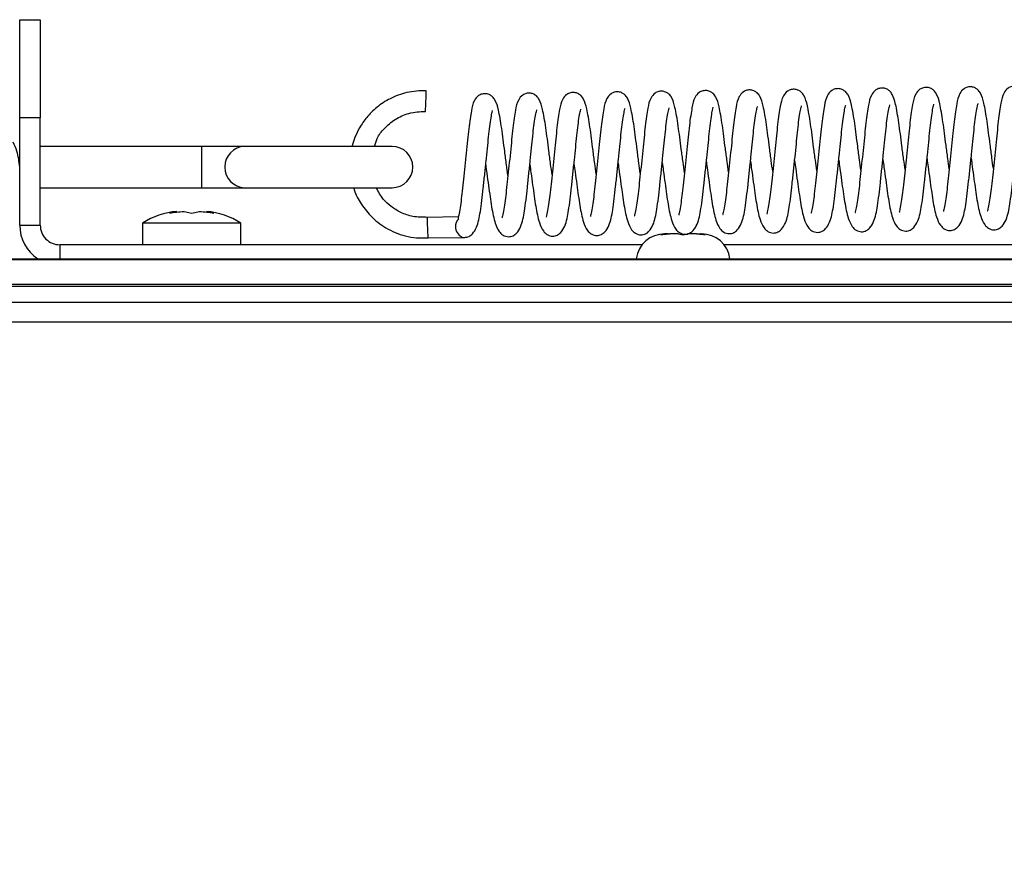
# Paper-space layout 'Top Level(2)' of a CAD drawing. Units: inches. Extents: x 0.1 to 10.8, y 0.2 to 8.4.
# Drawn here: x 2 to 2.2, y 4.9 to 5.1 of the extents above; entities that cross this region are included whole.
import ezdxf

# ---------------------------------------------------------------- set-up
doc = ezdxf.new("R2010")
doc.units = ezdxf.units.IN
doc.header["$MEASUREMENT"] = 0
doc.layers.add('FORMAT', color=7, linetype='Continuous')
doc.styles.add('SLDTEXTSTYLE0', font='TXT', dxfattribs={"width": 0.605})
doc.dimstyles.new('SLDDIMSTYLE2', dxfattribs={"dimtxt": 0.08089192708333333, "dimasz": 0.08089192708333333, "dimexe": 0, "dimexo": 0.0625, "dimgap": 0.02022298177083333, "dimtad": 0, "dimtih": 1, "dimtoh": 1, "dimdec": 0, "dimlfac": 21.12, "dimrnd": 1e-09, "dimzin": 4, "dimdsep": 46, "dimtxsty": 'SLDTEXTSTYLE0', "dimsah": 1, "dimcen": 0.09, "dimadec": 0, "dimazin": 1, "dimtfac": 1, "dimtdec": 0, "dimtofl": 0, "dimtmove": 0, "dimatfit": 3, "dimfxl": 0, "dimfrac": 2, "dimtolj": 1, "dimtzin": 12, "dimarcsym": 0})

# ---------------------------------------------------------------- blocks, each defined once
blk = doc.blocks.new('_D_1')
at = {"layer": 'FORMAT'}
for p, q in [((1.622324016595792, 4.967523601613921), (1.622324016595792, 4.227910497120282)), ((3.895051289323065, 4.967523601613921), (3.895051289323065, 4.227910497120282)), ((1.622324016595792, 4.327910497120282), (2.280292582753435, 4.327910497120282)), ((3.895051289323065, 4.327910497120282), (3.237082723165421, 4.327910497120282))]:
    blk.add_line(p, q, dxfattribs=at)
for points in [[(1.622324016595792, 4.327910497120282), (1.703215943679126, 4.315465585261308), (1.703215943679126, 4.340355408979256)], [(3.895051289323065, 4.327910497120282), (3.814159362239731, 4.340355408979256), (3.814159362239731, 4.315465585261308)]]:
    blk.add_solid(points, dxfattribs=at)
at = {"layer": 'FORMAT', "char_height": 0.08333333333333333, "attachment_point": 1, "style": 'SLDTEXTSTYLE0'}
for s, insert in [('"', (2.877823463359046, 4.497447008094415)), ('48.00', (2.600045688938267, 4.497447008094415)), ('ROUGH OPENING', (2.280292582753435, 4.373218614024758)), ('LENGTH', (2.533379015744031, 4.2489902199551))]:
    blk.add_mtext(s, dxfattribs=dict(at, insert=insert))

psp = doc.layouts.new('Top Level(2)')

# ---------------------------------------------------------------- linework, layer by layer
at = {"color": 7, "linetype": 'Continuous', "lineweight": 25}
for p, q in [((1.959681971141247, 5.126709207674527), (1.964634622656398, 5.126709207674527)), ((1.959681971141247, 5.103034965250284), (1.959681971141247, 5.126709207674527)), ((1.964634622656398, 5.126709207674527), (1.964634622656398, 5.103034965250284)), ((1.959681971141247, 5.077163753129073), (1.959681971141247, 5.103034965250284)), ((1.964634622656398, 5.103034965250284), (1.959681971141247, 5.103034965250284)), ((1.964634622656398, 5.077163753129073), (1.964634622656398, 5.103034965250284)), ((2.003540089474722, 5.096169434947254), (1.964634622656398, 5.096169434947254)), ((2.013874221268479, 5.096169434947254), (2.003540089474722, 5.096169434947254)), ((2.049407349929125, 5.096169434947254), (2.013874221268479, 5.096169434947254)), ((1.964634622656398, 5.086226253129072), (2.003540089474722, 5.086226253129072)), ((2.003540089474722, 5.086226253129072), (2.013874221268479, 5.086226253129072)), ((2.013874221268479, 5.086226253129072), (2.049407349929125, 5.086226253129072)), ((1.997560759020034, 5.080484723196522), (1.995785190838217, 5.080104328110964)), ((1.999336327201853, 5.080484723196522), (2.001111895383672, 5.080104328110962)), ((2.001111895383672, 5.080104328110962), (2.002887463565492, 5.080484723196523)), ((2.006438599929125, 5.080104328110964), (2.004663031747308, 5.080484723196523)), ((2.065337169117909, 5.079185433403008), (2.057861912258506, 5.079078350849972)), ((1.959681971141247, 5.077163753129073), (1.964634622656398, 5.077163753129073)), ((1.98927477417155, 5.077684586462408), (1.98927477417155, 5.072476253129072)), ((2.001111895383671, 5.077684586462408), (1.98927477417155, 5.077684586462408)), ((2.012949016595792, 5.077684586462408), (2.001111895383671, 5.077684586462408)), ((2.012949016595793, 5.072476253129072), (2.012949016595793, 5.077684586462408)), ((2.058062248654709, 5.074109119678051), (2.066868912940787, 5.074235274553157)), ((2.115219279701499, 5.075099359189678), (2.114156402959429, 5.074884437226757)), ((2.115219279701499, 5.075099359189678), (2.115044187050338, 5.075099359189678)), ((2.115931971141248, 5.075099359189678), (2.115219279701499, 5.075099359189678)), ((2.118420230762813, 5.075099359189678), (2.116282156443569, 5.07509935918968)), ((2.118420230762813, 5.075099359189678), (2.119483107504883, 5.074884437226756)), ((2.119483107504883, 5.074884437226756), (2.120545984246954, 5.07509935918968)), ((2.122684058566198, 5.075099359189678), (2.120545984246954, 5.07509935918968)), ((2.12303424386852, 5.075099359189678), (2.123746935308267, 5.075099359189678)), ((2.124809812050338, 5.074884437226757), (2.123746935308267, 5.075099359189678)), ((2.123922027959428, 5.075099359189678), (2.123746935308267, 5.075099359189678)), ((2.10961760035767, 5.072476253129072), (1.969322122656398, 5.072476253129072)), ((2.48051530447458, 5.072476253129072), (2.129348614652096, 5.072476253129072)), ((1.690718902959426, 5.069102454765106), (2.68008916811094, 5.069102454765106)), ((3.643330086324998, 5.058554484919823), (1.420753886371024, 5.058554484919822)), ((3.641448741099728, 5.053800087746633), (1.420753886371025, 5.053800087746631))]:
    psp.add_line(p, q, dxfattribs=at)
at = {"color": 8, "linetype": 'Continuous', "lineweight": 25}
for p, q in [((2.003540089474722, 5.086226253129072), (2.003540089474722, 5.096169434947254)), ((1.969322122656398, 5.072476253129072), (1.969322122656398, 5.069102454765106)), ((2.68008916811094, 5.068825093762443), (1.690718902959426, 5.068825093762443)), ((1.690718902959426, 5.062992717877496), (2.68008916811094, 5.062992717877496)), ((2.68008916811094, 5.062420936336677), (1.690718902959426, 5.062420936336677))]:
    psp.add_line(p, q, dxfattribs=at)
at = {"color": 7, "linetype": 'Continuous', "lineweight": 25, "flags": 128}
psp.add_lwpolyline([(2.065491890876793, 5.078716975374267), (2.065144955276854, 5.078428814675104), (2.064802237847339, 5.077847885067881), (2.064648747156249, 5.077243651857729), (2.064647447967423, 5.076581985566831), (2.064780876369352, 5.07597894164646), (2.065037317469899, 5.075407881027949), (2.065543863589088, 5.074773251812937), (2.06629309625142, 5.074324907742711), (2.066864750040995, 5.0742352199711), (2.066874126043718, 5.074235357152404), (2.066874126043718, 5.074235357152404)], dxfattribs=at)
at = {"color": 7, "linetype": 'Continuous', "lineweight": 25}
for centre, radius, start, end in [((1.956730147187719, 5.110883008072585), 0.1008978919850134, 356.4327119736431, 359.2561555011279), ((2.014036868788061, 5.091197844038163), 0.004974250735837567, 91.87378527726848, 268.1262147227324), ((2.049407349929125, 5.091197844038163), 0.004971590909090828, 270.0000000000008, 90), ((1.998744471141246, 5.063322212725033), 0.01720328282828283, 93.92227242857356, 123.3984884679821), ((2.003479319626095, 5.063322212725033), 0.01720328282828296, 56.60151153201727, 86.07846172775044), ((1.969322122656398, 5.077163753129073), 0.009640151515152127, 180, 236.7432051970247), ((1.969322122656398, 5.077163753129073), 0.004687500000000178, 179.9999999999866, 270.0000000000008), ((2.115044187050337, 5.068174643280587), 0.006924715909090828, 89.99999999998899, 172.3000399538478), ((2.123922027959428, 5.068174643280587), 0.006924715909090989, 7.699960046151709, 89.99999999999265)]:
    psp.add_arc(centre, radius, start, end, dxfattribs=at)
psp.add_ellipse((2.057962080456607, 5.076593735264012), major_axis=(-0.0001001743347717188, 0.002484615418339332), ratio=0.009748124317584062, start_param=3.138814921529772, end_param=6.281579912283941, dxfattribs=at)
for points, knots in [([(2.057619497210345, 5.109573140674954), (2.056831684246901, 5.109567723844286), (2.055253761877704, 5.109556874393112), (2.052288230500484, 5.10908221981173), (2.048983058492722, 5.107857888358907), (2.045732336701137, 5.105756764890994), (2.04329388640394, 5.103320406161814), (2.041569776792748, 5.100847333931594), (2.040466646037722, 5.098519575837416), (2.03990734936633, 5.096979623278614), (2.039755639466134, 5.096223875296984), (2.039744711034666, 5.096169434947254)], [0, 0, 0, 0, 0.09781597389804904, 0.1959170773274499, 0.3718184341629586, 0.5315748598599946, 0.6733625256164797, 0.7976390085914039, 0.9042028317590616, 0.9930992454244257, 1, 1, 1, 1]), ([(2.087927407111679, 5.089345361080495), (2.0878120492889, 5.090195788943431), (2.087554503454411, 5.09209443914639), (2.087022300646628, 5.096041987659824), (2.086430863124492, 5.100951106111163), (2.085677335133548, 5.105125000435921), (2.085163068747033, 5.107009244015198), (2.084376013065005, 5.108188788368628), (2.083587453318038, 5.108774038896516), (2.082689237348229, 5.10906843542625), (2.081678412158543, 5.108998065506772), (2.080545949647049, 5.108447959881788), (2.0794745748681, 5.106889471657999), (2.079126080263525, 5.105029037347536), (2.078548479879481, 5.101499744451799), (2.078201614670898, 5.097830999610672), (2.07788256134141, 5.094746080755032), (2.077548969138758, 5.091542121648798), (2.077215733235024, 5.088419039308434), (2.076904287772779, 5.085560819538188), (2.076626570309464, 5.083056226865731), (2.076307427195768, 5.080943731119567), (2.076024539998671, 5.079545795267049), (2.075872244453651, 5.079008647929236), (2.075934549384359, 5.078992890932039), (2.075958546510029, 5.078986822028059)], [0, 0, 0, 0, 0.03653305271946936, 0.08156304724201328, 0.1670564586087728, 0.2569280351220312, 0.3297595020278201, 0.3561219362256072, 0.3700047813165899, 0.3854001251776421, 0.4021281914996846, 0.4196853232570157, 0.4541611338082181, 0.5282002003054482, 0.6150266475837696, 0.6596602853618946, 0.7049545139275688, 0.7503836909884631, 0.794875968721521, 0.8374601319448902, 0.8781317536971069, 0.919272542231666, 0.9615038164286215, 0.985172959113775, 1, 1, 1, 1]), ([(2.098557690862672, 5.0894976391821), (2.098442333039893, 5.090348067045036), (2.098184787205404, 5.092246717247993), (2.097652584397621, 5.096194265761429), (2.097061146875486, 5.101103384212768), (2.09630761888454, 5.105277278537525), (2.095793352498026, 5.107161522116803), (2.095006296815999, 5.108341066470233), (2.094217737069031, 5.108926316998119), (2.093319521099222, 5.109220713527855), (2.092308695909536, 5.109150343608376), (2.091176233398043, 5.108600237983393), (2.090104858619093, 5.107041749759603), (2.089756364014518, 5.105181315449141), (2.089178763630474, 5.101652022553403), (2.088831898421891, 5.097983277712276), (2.088512845092403, 5.094898358856637), (2.088179252889751, 5.091694399750403), (2.087846016986018, 5.088571317410039), (2.087534571523772, 5.085713097639792), (2.087256854060458, 5.083208504967335), (2.086937710946761, 5.081096009221172), (2.086654823749664, 5.079698073368654), (2.086502528204645, 5.07916092603084), (2.086564833135352, 5.079145169033644), (2.086588830261022, 5.079139100129664)], [0, 0, 0, 0, 0.03653305271947507, 0.08156304724201856, 0.1670564586087768, 0.2569280351220343, 0.3297595020278228, 0.3561219362256097, 0.3700047813165915, 0.3854001251776432, 0.4021281914996856, 0.4196853232570166, 0.4541611338082186, 0.5282002003054482, 0.6150266475837697, 0.6596602853618941, 0.7049545139275655, 0.7503836909884621, 0.7948759687215194, 0.8374601319448882, 0.8781317536971047, 0.9192725422316637, 0.9615038164286187, 0.9851729591137715, 1, 1, 1, 1]), ([(2.109187974613665, 5.089649917283705), (2.109072616790886, 5.09050034514664), (2.108815070956397, 5.092398995349598), (2.108282868148614, 5.096346543863032), (2.10769143062648, 5.101255662314372), (2.106937902635534, 5.105429556639129), (2.106423636249019, 5.107313800218408), (2.105636580566991, 5.108493344571836), (2.104848020820024, 5.109078595099724), (2.103949804850215, 5.10937299162946), (2.10293897966053, 5.109302621709982), (2.101806517149036, 5.108752516084998), (2.100735142370087, 5.107194027861207), (2.100386647765511, 5.105333593550745), (2.099809047381467, 5.101804300655008), (2.099462182172885, 5.098135555813881), (2.099143128843396, 5.095050636958241), (2.098809536640744, 5.091846677852006), (2.098476300737011, 5.088723595511643), (2.098164855274766, 5.085865375741397), (2.097887137811451, 5.083360783068938), (2.097567994697755, 5.081248287322777), (2.097285107500657, 5.079850351470258), (2.097132811955638, 5.079313204132444), (2.097195116886345, 5.079297447135248), (2.097219114012016, 5.079291378231269)], [0, 0, 0, 0, 0.03653305271946367, 0.0815630472420074, 0.167056458608769, 0.2569280351220276, 0.3297595020278168, 0.3561219362256039, 0.3700047813165861, 0.3854001251776389, 0.4021281914996814, 0.4196853232570126, 0.4541611338082146, 0.5282002003054449, 0.6150266475837683, 0.6596602853618936, 0.7049545139275654, 0.7503836909884625, 0.7948759687215203, 0.8374601319448892, 0.8781317536971059, 0.9192725422316654, 0.9615038164286207, 0.9851729591137736, 1, 1, 1, 1]), ([(2.119818258364659, 5.089802195385309), (2.119702900541879, 5.090652623248245), (2.11944535470739, 5.092551273451202), (2.118913151899608, 5.096498821964636), (2.118321714377473, 5.101407940415977), (2.117568186386527, 5.105581834740734), (2.117053920000012, 5.107466078320011), (2.116266864317985, 5.108645622673441), (2.115478304571018, 5.109230873201328), (2.114580088601209, 5.109525269731064), (2.113569263411523, 5.109454899811586), (2.112436800900029, 5.108904794186602), (2.11136542612108, 5.107346305962812), (2.111016931516504, 5.105485871652349), (2.110439331132461, 5.101956578756613), (2.110092465923878, 5.098287833915485), (2.109773412594389, 5.095202915059846), (2.109439820391738, 5.091998955953611), (2.109106584488003, 5.088875873613247), (2.108795139025759, 5.086017653843002), (2.108517421562444, 5.083513061170543), (2.108198278448748, 5.081400565424381), (2.107915391251651, 5.080002629571863), (2.107763095706631, 5.079465482234049), (2.107825400637338, 5.079449725236853), (2.107849397763009, 5.079443656332872)], [0, 0, 0, 0, 0.03653305271946374, 0.08156304724200762, 0.167056458608767, 0.2569280351220254, 0.3297595020278156, 0.3561219362256015, 0.3700047813165855, 0.3854001251776368, 0.4021281914996798, 0.4196853232570122, 0.4541611338082143, 0.5282002003054437, 0.6150266475837679, 0.6596602853618934, 0.7049545139275651, 0.7503836909884596, 0.7948759687215148, 0.8374601319448839, 0.8781317536971006, 0.9192725422316613, 0.9615038164286188, 0.9851729591137708, 1, 1, 1, 1]), ([(2.130448542115652, 5.089954473486914), (2.130333184292873, 5.090804901349849), (2.130075638458384, 5.092703551552807), (2.129543435650601, 5.096651100066241), (2.128951998128466, 5.101560218517581), (2.128198470137521, 5.105734112842339), (2.127684203751005, 5.107618356421615), (2.126897148068978, 5.108797900775046), (2.126108588322011, 5.109383151302933), (2.125210372352202, 5.109677547832669), (2.124199547162517, 5.10960717791319), (2.123067084651022, 5.109057072288206), (2.121995709872073, 5.107498584064416), (2.121647215267497, 5.105638149753953), (2.121069614883453, 5.102108856858218), (2.120722749674871, 5.09844011201709), (2.120403696345383, 5.09535519316145), (2.120070104142731, 5.092151234055216), (2.119736868238997, 5.089028151714852), (2.119425422776752, 5.086169931944605), (2.119147705313437, 5.083665339272148), (2.118828562199741, 5.081552843525985), (2.118545675002644, 5.080154907673467), (2.118393379457625, 5.079617760335654), (2.118455684388332, 5.079602003338456), (2.118479681514002, 5.079595934434477)], [0, 0, 0, 0, 0.0365330527194636, 0.0815630472420048, 0.1670564586087642, 0.2569280351220244, 0.3297595020278147, 0.3561219362256011, 0.3700047813165841, 0.3854001251776369, 0.4021281914996797, 0.419685323257012, 0.4541611338082149, 0.5282002003054455, 0.6150266475837658, 0.6596602853618916, 0.7049545139275635, 0.750383690988458, 0.7948759687215189, 0.8374601319448909, 0.8781317536971076, 0.919272542231667, 0.9615038164286208, 0.9851729591137744, 1, 1, 1, 1]), ([(2.141078825866646, 5.090106751588518), (2.140963468043867, 5.090957179451452), (2.140705922209377, 5.092855829654411), (2.140173719401595, 5.096803378167846), (2.139582281879459, 5.101712496619186), (2.138828753888514, 5.105886390943944), (2.138314487501999, 5.10777063452322), (2.137527431819972, 5.10895017887665), (2.136738872073004, 5.109535429404537), (2.135840656103196, 5.109829825934272), (2.134829830913509, 5.109759456014795), (2.133697368402016, 5.109209350389811), (2.132625993623066, 5.107650862166022), (2.132277499018491, 5.105790427855558), (2.131699898634447, 5.102261134959822), (2.131353033425864, 5.098592390118695), (2.131033980096376, 5.095507471263054), (2.130700387893724, 5.092303512156819), (2.130367151989991, 5.089180429816456), (2.130055706527745, 5.08632221004621), (2.129777989064431, 5.083817617373752), (2.129458845950735, 5.081705121627591), (2.129175958753637, 5.080307185775071), (2.129023663208618, 5.079770038437258), (2.129085968139325, 5.079754281440061), (2.129109965264996, 5.079748212536082)], [0, 0, 0, 0, 0.03653305271946655, 0.08156304724201038, 0.1670564586087696, 0.2569280351220256, 0.3297595020278133, 0.3561219362256016, 0.3700047813165838, 0.385400125177639, 0.4021281914996815, 0.4196853232570122, 0.4541611338082145, 0.5282002003054448, 0.6150266475837673, 0.6596602853618929, 0.7049545139275646, 0.7503836909884589, 0.7948759687215167, 0.8374601319448883, 0.8781317536971047, 0.9192725422316612, 0.9615038164286185, 0.9851729591137703, 1, 1, 1, 1]), ([(2.151709109617639, 5.090259029690122), (2.151593751794859, 5.091109457553057), (2.15133620596037, 5.093008107756016), (2.150804003152588, 5.09695565626945), (2.150212565630452, 5.101864774720791), (2.149459037639507, 5.106038669045547), (2.148944771252992, 5.107922912624825), (2.148157715570965, 5.109102456978254), (2.147369155823998, 5.109687707506142), (2.146470939854189, 5.109982104035877), (2.145460114664503, 5.109911734116398), (2.144327652153009, 5.109361628491415), (2.14325627737406, 5.107803140267626), (2.142907782769484, 5.105942705957163), (2.14233018238544, 5.102413413061427), (2.141983317176858, 5.098744668220299), (2.141664263847369, 5.095659749364659), (2.141330671644718, 5.092455790258424), (2.140997435740984, 5.08933270791806), (2.140685990278739, 5.086474488147815), (2.140408272815423, 5.083969895475357), (2.140089129701728, 5.081857399729195), (2.13980624250463, 5.080459463876676), (2.139653946959611, 5.079922316538863), (2.139716251890318, 5.079906559541665), (2.139740249015989, 5.079900490637685)], [0, 0, 0, 0, 0.0365330527194636, 0.08156304724200716, 0.1670564586087655, 0.2569280351220249, 0.3297595020278133, 0.3561219362256001, 0.3700047813165835, 0.3854001251776353, 0.4021281914996777, 0.4196853232570084, 0.4541611338082145, 0.5282002003054415, 0.6150266475837616, 0.6596602853618871, 0.7049545139275617, 0.7503836909884589, 0.7948759687215138, 0.8374601319448854, 0.8781317536971041, 0.9192725422316622, 0.9615038164286195, 0.9851729591137726, 1, 1, 1, 1]), ([(2.162339393368632, 5.090411307791727), (2.162224035545853, 5.091261735654662), (2.161966489711364, 5.093160385857621), (2.16143428690358, 5.097107934371054), (2.160842849381445, 5.102017052822394), (2.160089321390501, 5.106190947147152), (2.159575055003985, 5.10807519072643), (2.158787999321958, 5.109254735079859), (2.157999439574991, 5.109839985607747), (2.157101223605182, 5.110134382137481), (2.156090398415496, 5.110064012218003), (2.154957935904002, 5.10951390659302), (2.153886561125053, 5.10795541836923), (2.153538066520477, 5.106094984058767), (2.152960466136434, 5.10256569116303), (2.152613600927851, 5.098896946321902), (2.152294547598362, 5.095812027466263), (2.151960955395711, 5.092608068360029), (2.151627719491977, 5.089484986019665), (2.151316274029732, 5.086626766249419), (2.151038556566417, 5.084122173576962), (2.150719413452721, 5.0820096778308), (2.150436526255624, 5.08061174197828), (2.150284230710604, 5.080074594640466), (2.150346535641311, 5.08005883764327), (2.150370532766982, 5.08005276873929)], [0, 0, 0, 0, 0.03653305271946081, 0.0815630472420049, 0.1670564586087672, 0.2569280351220234, 0.3297595020278117, 0.3561219362255995, 0.3700047813165826, 0.3854001251776336, 0.4021281914996773, 0.4196853232570092, 0.4541611338082125, 0.5282002003054421, 0.6150266475837635, 0.65966028536189, 0.7049545139275649, 0.7503836909884565, 0.7948759687215176, 0.8374601319448897, 0.8781317536971062, 0.9192725422316648, 0.9615038164286206, 0.9851729591137733, 1, 1, 1, 1]), ([(2.172969677119625, 5.090563585893331), (2.172854319296846, 5.091414013756266), (2.172596773462357, 5.093312663959224), (2.172064570654574, 5.097260212472658), (2.171473133132439, 5.102169330923998), (2.170719605141494, 5.106343225248756), (2.170205338754978, 5.108227468828034), (2.169418283072952, 5.109407013181462), (2.168629723325984, 5.10999226370935), (2.167731507356175, 5.110286660239086), (2.166720682166489, 5.110216290319609), (2.165588219654996, 5.109666184694624), (2.164516844876046, 5.108107696470835), (2.164168350271471, 5.106247262160371), (2.163590749887427, 5.102717969264635), (2.163243884678844, 5.099049224423507), (2.162924831349356, 5.095964305567868), (2.162591239146704, 5.092760346461634), (2.16225800324297, 5.089637264121269), (2.161946557780726, 5.086779044351024), (2.16166884031741, 5.084274451678566), (2.161349697203714, 5.082161955932404), (2.161066810006616, 5.080764020079885), (2.160914514461598, 5.080226872742072), (2.160976819392305, 5.080211115744874), (2.161000816517975, 5.080205046840895)], [0, 0, 0, 0, 0.03653305271947196, 0.08156304724201233, 0.1670564586087724, 0.2569280351220297, 0.3297595020278187, 0.3561219362256055, 0.3700047813165888, 0.3854001251776418, 0.4021281914996828, 0.4196853232570142, 0.4541611338082175, 0.5282002003054458, 0.6150266475837693, 0.6596602853618944, 0.7049545139275656, 0.7503836909884593, 0.7948759687215196, 0.837460131944885, 0.8781317536971034, 0.919272542231662, 0.9615038164286186, 0.9851729591137691, 1, 1, 1, 1]), ([(2.183599960870618, 5.090715863994935), (2.183484603047839, 5.091566291857871), (2.18322705721335, 5.093464942060828), (2.182694854405567, 5.097412490574263), (2.182103416883432, 5.102321609025603), (2.181349888892487, 5.106495503350361), (2.180835622505971, 5.108379746929637), (2.180048566823945, 5.109559291283067), (2.179260007076977, 5.110144541810954), (2.178361791107168, 5.110438938340691), (2.177350965917483, 5.110368568421213), (2.176218503405989, 5.109818462796229), (2.17514712862704, 5.108259974572438), (2.174798634022464, 5.106399540261976), (2.17422103363842, 5.102870247366239), (2.173874168429838, 5.099201502525112), (2.173555115100349, 5.096116583669473), (2.173221522897697, 5.092912624563239), (2.172888286993964, 5.089789542222874), (2.172576841531718, 5.086931322452629), (2.172299124068403, 5.084426729780169), (2.171979980954708, 5.082314234034008), (2.17169709375761, 5.080916298181489), (2.171544798212591, 5.080379150843676), (2.171607103143298, 5.080363393846479), (2.171631100268969, 5.0803573249425)], [0, 0, 0, 0, 0.03653305271945813, 0.08156304724200526, 0.1670564586087644, 0.2569280351220239, 0.3297595020278127, 0.3561219362256013, 0.3700047813165809, 0.3854001251776349, 0.4021281914996786, 0.4196853232570094, 0.4541611338082112, 0.5282002003054415, 0.6150266475837668, 0.6596602853618925, 0.7049545139275648, 0.7503836909884568, 0.794875968721515, 0.8374601319448871, 0.8781317536971031, 0.9192725422316647, 0.9615038164286205, 0.9851729591137733, 1, 1, 1, 1]), ([(2.194230244621612, 5.09086814209654), (2.194114886798832, 5.091718569959475), (2.193857340964343, 5.093617220162433), (2.193325138156561, 5.097564768675867), (2.192733700634426, 5.102473887127208), (2.191980172643481, 5.106647781451965), (2.191465906256965, 5.108532025031243), (2.190678850574938, 5.109711569384672), (2.189890290827971, 5.110296819912559), (2.188992074858161, 5.110591216442296), (2.187981249668476, 5.110520846522817), (2.186848787156982, 5.109970740897833), (2.185777412378033, 5.108412252674043), (2.185428917773457, 5.106551818363579), (2.184851317389413, 5.103022525467845), (2.184504452180831, 5.099353780626717), (2.184185398851342, 5.096268861771077), (2.183851806648691, 5.093064902664843), (2.183518570744957, 5.089941820324479), (2.183207125282712, 5.087083600554233), (2.182929407819397, 5.084579007881776), (2.182610264705701, 5.082466512135612), (2.182327377508603, 5.081068576283093), (2.182175081963584, 5.08053142894528), (2.182237386894291, 5.080515671948084), (2.182261384019962, 5.080509603044105)], [0, 0, 0, 0, 0.03653305271946087, 0.08156304724200784, 0.1670564586087672, 0.2569280351220234, 0.3297595020278086, 0.3561219362255984, 0.370004781316584, 0.3854001251776359, 0.4021281914996762, 0.4196853232570079, 0.4541611338082127, 0.5282002003054413, 0.6150266475837672, 0.659660285361893, 0.7049545139275624, 0.7503836909884599, 0.794875968721515, 0.8374601319448867, 0.8781317536971032, 0.9192725422316644, 0.9615038164286166, 0.985172959113772, 1, 1, 1, 1]), ([(2.204860528372605, 5.091020420198145), (2.204745170549826, 5.09187084806108), (2.204487624715337, 5.093769498264038), (2.203955421907554, 5.097717046777472), (2.203363984385418, 5.102626165228812), (2.202610456394474, 5.10680005955357), (2.202096190007958, 5.108684303132846), (2.201309134325931, 5.109863847486276), (2.200520574578964, 5.110449098014164), (2.199622358609155, 5.1107434945439), (2.198611533419469, 5.110673124624421), (2.197479070907975, 5.110123018999438), (2.196407696129026, 5.108564530775648), (2.19605920152445, 5.106704096465184), (2.195481601140406, 5.103174803569448), (2.195134735931824, 5.099506058728321), (2.194815682602336, 5.096421139872682), (2.194482090399684, 5.093217180766448), (2.19414885449595, 5.090094098426083), (2.193837409033705, 5.087235878655838), (2.19355969157039, 5.08473128598338), (2.193240548456694, 5.082618790237217), (2.192957661259597, 5.081220854384699), (2.192805365714577, 5.080683707046885), (2.192867670645284, 5.080667950049689), (2.192891667770955, 5.080661881145708)], [0, 0, 0, 0, 0.036533052719458, 0.08156304724200203, 0.1670564586087639, 0.2569280351220199, 0.3297595020278091, 0.356121936225598, 0.3700047813165788, 0.3854001251776325, 0.402128191499674, 0.4196853232570026, 0.4541611338082111, 0.5282002003054431, 0.615026647583766, 0.6596602853618919, 0.704954513927564, 0.7503836909884588, 0.7948759687215198, 0.8374601319448857, 0.8781317536971022, 0.9192725422316608, 0.9615038164286137, 0.9851729591137696, 1, 1, 1, 1]), ([(2.077297123360686, 5.08919308297889), (2.077181765537907, 5.090043510841826), (2.076924219703417, 5.091942161044785), (2.076392016895635, 5.09588970955822), (2.075800579373499, 5.10079882800956), (2.075047051382555, 5.104972722334318), (2.074532784996038, 5.106856965913593), (2.073745729314012, 5.108036510267024), (2.072957169567045, 5.108621760794911), (2.072058953597236, 5.108916157324646), (2.07104812840755, 5.108845787405167), (2.069915665896056, 5.108295681780183), (2.068844291117107, 5.106737193556395), (2.068495796512531, 5.104876759245931), (2.067918196128487, 5.101347466350195), (2.067571330919905, 5.097678721509067), (2.067252277590416, 5.094593802653428), (2.066918685387765, 5.091389843547193), (2.066585449484031, 5.088266761206829), (2.066274004021786, 5.085408541436584), (2.065996286558471, 5.082903948764126), (2.065677143444775, 5.080791453017963), (2.065394256247677, 5.079393517165445), (2.065241960702659, 5.078856369827632), (2.065304265633365, 5.078840612830435), (2.065328262759036, 5.078834543926456)], [0, 0, 0, 0, 0.0365330527194724, 0.08156304724201606, 0.1670564586087726, 0.2569280351220333, 0.3297595020278214, 0.3561219362256088, 0.3700047813165909, 0.3854001251776437, 0.4021281914996859, 0.4196853232570168, 0.4541611338082191, 0.5282002003054491, 0.61502664758377, 0.6596602853618948, 0.704954513927569, 0.7503836909884632, 0.7948759687215209, 0.83746013194489, 0.878131753697107, 0.919272542231664, 0.9615038164286199, 0.9851729591137734, 0.9999999999999999, 0.9999999999999999, 0.9999999999999999, 0.9999999999999999]), ([(2.188878598106413, 5.093348884802106), (2.188965699714056, 5.092698655270172), (2.189190675108848, 5.091019172541771), (2.189673091135733, 5.087489057025841), (2.190297888982702, 5.082994150430473), (2.190958455374668, 5.079708328182424), (2.191878483871274, 5.077488982690548), (2.1930108067791, 5.076345725923932), (2.194377431645208, 5.075944293129038), (2.195462825460048, 5.076238362368663), (2.196516708697797, 5.077034008670663), (2.197641915297282, 5.078984376986369), (2.198121954735261, 5.081589441146186), (2.198588444971879, 5.084859912804324), (2.198906802067495, 5.0878823901526), (2.199258564373192, 5.091107795673025), (2.199601118577169, 5.0943695754265), (2.199925073166021, 5.097487673339026), (2.200208480996052, 5.100352677885031), (2.2004794073869, 5.102899338576821), (2.200794812477191, 5.10498356681815), (2.201047912503327, 5.106288530506808), (2.201222826118361, 5.106739340274674), (2.201177534211853, 5.106684887441543), (2.201176744945162, 5.106683938534537)], [0, 0, 0, 0, 0.02812130137448574, 0.07263471995497228, 0.1558335638803761, 0.2425388518649687, 0.2965059142136487, 0.3279522382063397, 0.3624198637215979, 0.3934797358195262, 0.4210294085694499, 0.4644902724431125, 0.5490305260261619, 0.5978176011890338, 0.6454713688315483, 0.6933033923539639, 0.7402633929262284, 0.7853845555241904, 0.829390492117563, 0.8738452857233212, 0.9205356751234676, 0.9648048931028667, 0.9993866823521387, 1, 1, 1, 1]), ([(2.045180895427763, 5.096169434947254), (2.045348378928382, 5.096810914579267), (2.045771494991686, 5.098431494132386), (2.047564191802182, 5.100649276286888), (2.050107983035419, 5.102811349460224), (2.053516170982821, 5.104400305005024), (2.056088474704987, 5.104534797284487), (2.057432487810421, 5.104605068685418)], [0, 0, 0, 0, 0.1233866651583625, 0.311713570789572, 0.5205568659390644, 0.7494938681090618, 1, 1, 1, 1]), ([(2.06681796801253, 5.074235180686799), (2.067195419202978, 5.074287518130435), (2.067907664327641, 5.074386278155602), (2.068949867346269, 5.075216986870854), (2.070080785789241, 5.077150209017065), (2.070558127200758, 5.079763372281686), (2.071025124116453, 5.083032322958838), (2.071343374621343, 5.086055120277831), (2.071695165268234, 5.089280440721884), (2.072037712061928, 5.092542242720011), (2.072361668539026, 5.095660334964284), (2.072645075881073, 5.098525340975149), (2.072916002404346, 5.101072001269415), (2.073231407457603, 5.103156229621921), (2.073484507493045, 5.104461193282632), (2.07365942110644, 5.104912003055442), (2.073614129199934, 5.104857550222291), (2.073613339933243, 5.104856601315284)], [0, 0, 0, 0, 0.04871524429731393, 0.09192498560251564, 0.1600903210650499, 0.2926858157686928, 0.3692049423645181, 0.443946555114048, 0.5189677497855376, 0.5926212372457554, 0.6633906355230207, 0.7324108795510742, 0.8021351245146122, 0.8753657456451277, 0.9447989281746265, 0.9990380540218146, 1, 1, 1, 1]), ([(2.077448251763523, 5.074387458788403), (2.07782570295397, 5.07443979623204), (2.078537948078634, 5.074538556257206), (2.079580151097262, 5.075369264972458), (2.080711069540234, 5.077302487118669), (2.081188410951752, 5.079915650383291), (2.081655407867446, 5.083184601060442), (2.081973658372337, 5.086207398379435), (2.082325449019228, 5.089432718823487), (2.082667995812922, 5.092694520821616), (2.082991952290019, 5.095812613065888), (2.083275359632066, 5.098677619076755), (2.083546286155339, 5.10122427937102), (2.083861691208596, 5.103308507723527), (2.084114791244036, 5.104613471384231), (2.084289704857437, 5.105064281157055), (2.084244412950927, 5.105009828323895), (2.084243623684236, 5.105008879416888)], [0, 0, 0, 0, 0.0487152442973142, 0.09192498560251385, 0.1600903210650504, 0.2926858157686931, 0.3692049423645189, 0.4439465551140482, 0.5189677497855328, 0.5926212372457552, 0.663390635523025, 0.7324108795510784, 0.8021351245146121, 0.8753657456451275, 0.9447989281746263, 0.9990380540218137, 1, 1, 1, 1]), ([(2.082575760596481, 5.091826103786062), (2.082662862204124, 5.091175874254127), (2.082887837598916, 5.089496391525728), (2.0833702536258, 5.085966276009796), (2.083995051472769, 5.081471369414429), (2.084655617864736, 5.07818554716638), (2.085575646361341, 5.075966201674505), (2.086707969269168, 5.074822944907888), (2.088074594135275, 5.074421512112993), (2.089159987950116, 5.074715581352618), (2.090213871187865, 5.075511227654617), (2.091339077787349, 5.077461595970324), (2.091819117225328, 5.080066660130143), (2.092285607461946, 5.083337131788279), (2.092603964557562, 5.086359609136554), (2.09295572686326, 5.08958501465698), (2.093298281067236, 5.092846794410455), (2.093622235656088, 5.095964892322981), (2.093905643486119, 5.098829896868986), (2.094176569876967, 5.101376557560775), (2.094491974967258, 5.103460785802106), (2.094745074993394, 5.104765749490762), (2.094919988608429, 5.105216559258632), (2.094874696701921, 5.105162106425499), (2.094873907435229, 5.105161157518491)], [0, 0, 0, 0, 0.0281213013744682, 0.07263471995495448, 0.1558335638803572, 0.2425388518649536, 0.2965059142136388, 0.3279522382063265, 0.362419863721596, 0.3934797358195155, 0.4210294085694401, 0.4644902724431075, 0.5490305260261577, 0.5978176011890306, 0.6454713688315401, 0.6933033923539538, 0.7402633929262216, 0.7853845555241837, 0.8293904921175584, 0.873845285723317, 0.9205356751234627, 0.9648048931028635, 0.9993866823521346, 1, 1, 1, 1]), ([(2.093206044347474, 5.091978381887667), (2.093293145955117, 5.091328152355731), (2.093518121349909, 5.089648669627333), (2.094000537376793, 5.086118554111401), (2.094625335223763, 5.081623647516034), (2.095285901615729, 5.078337825267985), (2.096205930112334, 5.07611847977611), (2.097338253020161, 5.074975223009492), (2.098704877886269, 5.074573790214598), (2.099790271701109, 5.074867859454223), (2.100844154938858, 5.075663505756222), (2.101969361538343, 5.077613874071929), (2.102449400976322, 5.080218938231748), (2.102915891212939, 5.083489409889884), (2.103234248308555, 5.086511887238161), (2.103586010614253, 5.089737292758585), (2.10392856481823, 5.092999072512059), (2.104252519407082, 5.096117170424585), (2.104535927237112, 5.09898217497059), (2.10480685362796, 5.101528835662379), (2.105122258718252, 5.103613063903712), (2.105375358744384, 5.104918027592361), (2.105550272359427, 5.105368837360246), (2.105504980452914, 5.105314384527103), (2.105504191186222, 5.105313435620096)], [0, 0, 0, 0, 0.02812130137447419, 0.07263471995496043, 0.1558335638803657, 0.2425388518649602, 0.2965059142136451, 0.3279522382063323, 0.362419863721601, 0.393479735819522, 0.4210294085694466, 0.4644902724431139, 0.549030526026163, 0.5978176011890356, 0.6454713688315453, 0.6933033923539617, 0.7402633929262264, 0.7853845555241884, 0.829390492117563, 0.8738452857233218, 0.9205356751234657, 0.964804893102866, 0.9993866823521371, 1, 1, 1, 1]), ([(2.103836328098467, 5.09213065998927), (2.10392342970611, 5.091480430457336), (2.104148405100902, 5.089800947728936), (2.104630821127786, 5.086270832213006), (2.105255618974756, 5.081775925617637), (2.105916185366722, 5.07849010336959), (2.106836213863327, 5.076270757877714), (2.107968536771154, 5.075127501111096), (2.109335161637262, 5.074726068316203), (2.110420555452102, 5.075020137555827), (2.111474438689851, 5.075815783857827), (2.112599645289336, 5.077766152173534), (2.113079684727315, 5.080371216333352), (2.113546174963932, 5.083641687991488), (2.113864532059549, 5.086664165339766), (2.114216294365246, 5.08988957086019), (2.114558848569223, 5.093151350613664), (2.114882803158075, 5.09626944852619), (2.115166210988106, 5.099134453072195), (2.115437137378954, 5.101681113763984), (2.115752542469245, 5.103765342005318), (2.116005642495379, 5.105070305693966), (2.116180556110418, 5.105521115461849), (2.116135264203907, 5.105466662628707), (2.116134474937216, 5.1054657137217)], [0, 0, 0, 0, 0.02812130137447992, 0.07263471995496591, 0.1558335638803711, 0.2425388518649653, 0.2965059142136483, 0.3279522382063372, 0.3624198637216033, 0.3934797358195245, 0.4210294085694492, 0.4644902724431176, 0.5490305260261665, 0.5978176011890388, 0.6454713688315508, 0.6933033923539668, 0.7402633929262314, 0.7853845555241933, 0.8293904921175651, 0.8738452857233238, 0.9205356751234695, 0.9648048931028692, 0.9993866823521395, 1, 1, 1, 1]), ([(2.11446661184946, 5.092282938090875), (2.114553713457104, 5.091632708558941), (2.114778688851895, 5.08995322583054), (2.11526110487878, 5.086423110314611), (2.11588590272575, 5.081928203719242), (2.116546469117716, 5.078642381471193), (2.117466497614321, 5.076423035979317), (2.118598820522147, 5.075279779212701), (2.119965445388255, 5.074878346417806), (2.121050839203096, 5.075172415657432), (2.122104722440844, 5.075968061959431), (2.123229929040329, 5.077918430275138), (2.123709968478309, 5.080523494434956), (2.124176458714926, 5.083793966093093), (2.124494815810542, 5.086816443441369), (2.124846578116239, 5.090041848961794), (2.125189132320216, 5.093303628715268), (2.125513086909068, 5.096421726627795), (2.125796494739099, 5.0992867311738), (2.126067421129947, 5.101833391865588), (2.126382826220239, 5.103917620106922), (2.126635926246371, 5.105222583795569), (2.126810839861413, 5.105673393563458), (2.1267655479549, 5.105618940730312), (2.126764758688209, 5.105617991823305)], [0, 0, 0, 0, 0.02812130137448251, 0.07263471995496845, 0.1558335638803733, 0.2425388518649647, 0.2965059142136474, 0.3279522382063346, 0.3624198637216022, 0.3934797358195238, 0.4210294085694477, 0.4644902724431145, 0.5490305260261632, 0.597817601189035, 0.645471368831544, 0.6933033923539597, 0.740263392926227, 0.7853845555241887, 0.8293904921175604, 0.8738452857233188, 0.9205356751234635, 0.9648048931028645, 0.9993866823521358, 1, 1, 1, 1]), ([(2.125096895600453, 5.09243521619248), (2.125183997208097, 5.091784986660544), (2.125408972602889, 5.090105503932144), (2.125891388629773, 5.086575388416215), (2.126516186476743, 5.082080481820847), (2.127176752868709, 5.078794659572798), (2.128096781365314, 5.076575314080922), (2.12922910427314, 5.075432057314305), (2.130595729139248, 5.075030624519411), (2.131681122954089, 5.075324693759036), (2.132735006191838, 5.076120340061035), (2.133860212791322, 5.078070708376743), (2.134340252229302, 5.08067577253656), (2.134806742465919, 5.083946244194697), (2.135125099561535, 5.086968721542973), (2.135476861867233, 5.090194127063398), (2.13581941607121, 5.093455906816874), (2.136143370660062, 5.096574004729398), (2.136426778490092, 5.099439009275404), (2.136697704880941, 5.101985669967194), (2.137013109971231, 5.104069898208524), (2.137266209997367, 5.105374861897182), (2.137441123612402, 5.105825671665047), (2.137395831705893, 5.105771218831917), (2.137395042439202, 5.10577026992491)], [0, 0, 0, 0, 0.02812130137447693, 0.07263471995496054, 0.1558335638803635, 0.2425388518649585, 0.2965059142136403, 0.3279522382063309, 0.362419863721597, 0.3934797358195197, 0.4210294085694446, 0.4644902724431105, 0.549030526026161, 0.5978176011890306, 0.6454713688315428, 0.6933033923539618, 0.7402633929262268, 0.785384555524189, 0.8293904921175611, 0.87384528572332, 0.9205356751234665, 0.9648048931028694, 0.9993866823521383, 1, 1, 1, 1]), ([(2.135727179351447, 5.092587494294085), (2.13581428095909, 5.091937264762149), (2.136039256353882, 5.090257782033749), (2.136521672380767, 5.086727666517819), (2.137146470227736, 5.082232759922451), (2.137807036619702, 5.078946937674401), (2.138727065116307, 5.076727592182527), (2.139859388024133, 5.075584335415909), (2.141226012890242, 5.075182902621017), (2.142311406705082, 5.075476971860639), (2.143365289942831, 5.076272618162641), (2.144490496542315, 5.078222986478346), (2.144970535980295, 5.080828050638165), (2.145437026216912, 5.084098522296302), (2.145755383312528, 5.087120999644577), (2.146107145618226, 5.090346405165003), (2.146449699822203, 5.093608184918478), (2.146773654411055, 5.096726282831003), (2.147057062241085, 5.099591287377009), (2.147327988631933, 5.102137948068798), (2.147643393722225, 5.104222176310131), (2.147896493748358, 5.105527139998778), (2.148071407363398, 5.105977949766666), (2.148026115456886, 5.105923496933521), (2.148025326190195, 5.105922548026514)], [0, 0, 0, 0, 0.02812130137448577, 0.07263471995496862, 0.1558335638803734, 0.2425388518649699, 0.2965059142136494, 0.3279522382063374, 0.3624198637216023, 0.3934797358195248, 0.4210294085694488, 0.4644902724431179, 0.5490305260261645, 0.5978176011890364, 0.6454713688315478, 0.6933033923539603, 0.7402633929262276, 0.7853845555241892, 0.8293904921175607, 0.873845285723319, 0.9205356751234642, 0.9648048931028639, 0.9993866823521362, 1, 1, 1, 1]), ([(2.14635746310244, 5.09273977239569), (2.146444564710083, 5.092089542863754), (2.146669540104875, 5.090410060135354), (2.14715195613176, 5.086879944619422), (2.147776753978729, 5.082385038024056), (2.148437320370695, 5.079099215776007), (2.149357348867301, 5.076879870284132), (2.150489671775127, 5.075736613517514), (2.151856296641236, 5.07533518072262), (2.152941690456075, 5.075629249962246), (2.153995573693824, 5.076424896264244), (2.155120780293309, 5.078375264579951), (2.155600819731288, 5.08098032873977), (2.156067309967905, 5.084250800397907), (2.156385667063522, 5.087273277746182), (2.156737429369219, 5.090498683266607), (2.157079983573196, 5.093760463020082), (2.157403938162048, 5.096878560932607), (2.157687345992079, 5.099743565478613), (2.157958272382926, 5.102290226170401), (2.158273677473218, 5.104374454411737), (2.158526777499353, 5.10567941810038), (2.158701691114391, 5.106130227868275), (2.15865639920788, 5.106075775035126), (2.158655609941189, 5.106074826128119)], [0, 0, 0, 0, 0.02812130137448283, 0.0726347199549692, 0.1558335638803717, 0.2425388518649682, 0.296505914213648, 0.3279522382063387, 0.3624198637216027, 0.3934797358195271, 0.4210294085694495, 0.4644902724431199, 0.5490305260261665, 0.5978176011890356, 0.6454713688315479, 0.6933033923539635, 0.7402633929262311, 0.7853845555241931, 0.8293904921175649, 0.8738452857233235, 0.9205356751234666, 0.9648048931028708, 0.9993866823521398, 1, 1, 1, 1]), ([(2.156987746853433, 5.092892050497294), (2.157074848461077, 5.092241820965358), (2.157299823855868, 5.090562338236959), (2.157782239882753, 5.087032222721029), (2.158407037729722, 5.08253731612566), (2.159067604121689, 5.079251493877611), (2.159987632618294, 5.077032148385737), (2.16111995552612, 5.075888891619119), (2.162486580392228, 5.075487458824225), (2.163571974207069, 5.075781528063849), (2.164625857444817, 5.076577174365849), (2.165751064044302, 5.078527542681555), (2.166231103482281, 5.081132606841374), (2.166697593718899, 5.084403078499511), (2.167015950814515, 5.087425555847787), (2.167367713120212, 5.090650961368212), (2.167710267324189, 5.093912741121687), (2.168034221913042, 5.097030839034212), (2.168317629743072, 5.099895843580218), (2.16858855613392, 5.102442504272007), (2.168903961224212, 5.104526732513339), (2.169157061250345, 5.105831696201989), (2.169331974865386, 5.106282505969872), (2.169286682958874, 5.10622805313673), (2.169285893692182, 5.106227104229722)], [0, 0, 0, 0, 0.02812130137449139, 0.07263471995497686, 0.1558335638803807, 0.2425388518649751, 0.2965059142136532, 0.3279522382063425, 0.3624198637216056, 0.3934797358195294, 0.4210294085694534, 0.4644902724431218, 0.5490305260261676, 0.5978176011890388, 0.6454713688315497, 0.6933033923539644, 0.7402633929262313, 0.7853845555241926, 0.8293904921175609, 0.8738452857233191, 0.9205356751234656, 0.9648048931028642, 0.9993866823521358, 1, 1, 1, 1]), ([(2.167618030604427, 5.093044328598897), (2.16770513221207, 5.092394099066962), (2.167930107606862, 5.090714616338562), (2.168412523633747, 5.087184500822634), (2.169037321480715, 5.082689594227263), (2.169697887872682, 5.079403771979216), (2.170617916369287, 5.07718442648734), (2.171750239277114, 5.076041169720723), (2.173116864143222, 5.075639736925829), (2.174202257958062, 5.075933806165454), (2.175256141195811, 5.076729452467454), (2.176381347795295, 5.07867982078316), (2.176861387233275, 5.081284884942979), (2.177327877469892, 5.084555356601115), (2.177646234565508, 5.087577833949392), (2.177997996871206, 5.090803239469816), (2.178340551075183, 5.094065019223292), (2.178664505664035, 5.097183117135817), (2.178947913494065, 5.100048121681823), (2.179218839884913, 5.102594782373611), (2.179534244975204, 5.104679010614944), (2.179787345001339, 5.105983974303594), (2.179962258616377, 5.106434784071477), (2.179916966709866, 5.106380331238334), (2.179916177443175, 5.106379382331327)], [0, 0, 0, 0, 0.02812130137447415, 0.07263471995495781, 0.1558335638803605, 0.2425388518649568, 0.2965059142136391, 0.3279522382063275, 0.3624198637215919, 0.3934797358195177, 0.4210294085694432, 0.4644902724431093, 0.5490305260261577, 0.5978176011890295, 0.6454713688315413, 0.6933033923539574, 0.7402633929262253, 0.7853845555241905, 0.8293904921175632, 0.8738452857233221, 0.920535675123467, 0.9648048931028688, 0.9993866823521391, 0.9999999999999999, 0.9999999999999999, 0.9999999999999999, 0.9999999999999999]), ([(2.17824831435542, 5.093196606700503), (2.178335415963063, 5.092546377168567), (2.178560391357856, 5.090866894440168), (2.179042807384739, 5.087336778924236), (2.179667605231709, 5.082841872328868), (2.180328171623675, 5.079556050080821), (2.18124820012028, 5.077336704588943), (2.182380523028107, 5.076193447822328), (2.183747147894215, 5.075792015027433), (2.184832541709055, 5.076086084267058), (2.185886424946804, 5.076881730569059), (2.187011631546288, 5.078832098884765), (2.187491670984268, 5.081437163044582), (2.187958161220885, 5.08470763470272), (2.188276518316501, 5.087730112050997), (2.188628280622199, 5.090955517571421), (2.188970834826176, 5.094217297324895), (2.189294789415028, 5.097335395237422), (2.189578197245059, 5.100200399783428), (2.189849123635907, 5.102747060475215), (2.190164528726198, 5.104831288716547), (2.190417628752333, 5.106136252405201), (2.19059254236737, 5.106587062173074), (2.19054725046086, 5.106532609339939), (2.190546461194169, 5.106531660432932)], [0, 0, 0, 0, 0.02812130137447974, 0.07263471995496626, 0.1558335638803723, 0.2425388518649685, 0.2965059142136472, 0.327952238206336, 0.3624198637215989, 0.3934797358195268, 0.4210294085694495, 0.4644902724431194, 0.5490305260261664, 0.5978176011890391, 0.6454713688315502, 0.693303392353963, 0.7402633929262278, 0.7853845555241867, 0.829390492117562, 0.8738452857233237, 0.9205356751234688, 0.9648048931028683, 0.9993866823521405, 1, 1, 1, 1]), ([(1.959681971141247, 5.091197844038163), (1.959540046113244, 5.09250535298899), (1.959313691080063, 5.094590688014919), (1.958414907750451, 5.096474922549652), (1.958079663244918, 5.09717773851663)], [0, 0, 0, 0, 0.6270018652011774, 1, 1, 1, 1]), ([(2.071945476845487, 5.091673825684458), (2.072032575191399, 5.091023605943791), (2.072257542161442, 5.089344148505331), (2.072740080170199, 5.085813666816577), (2.073363940061371, 5.081321575835661), (2.074027990849605, 5.078025293908681), (2.074940500713745, 5.07582851831861), (2.076088138818, 5.074639287436206), (2.076981235145643, 5.074473928197999), (2.077448251763522, 5.074387458788403)], [0, 0, 0, 0, 0.07759315696910346, 0.2004159463255953, 0.4299807474130884, 0.6692206364584611, 0.8181282095547849, 0.9048958708793448, 1, 1, 1, 1]), ([(2.040113494134508, 5.086226253129072), (2.040120940421406, 5.086194749572409), (2.040413806469765, 5.084955699523085), (2.041703783080659, 5.082561000812197), (2.044195924990131, 5.079190850834506), (2.047905385856827, 5.076302239778999), (2.051792115185683, 5.074683889398082), (2.055293162859838, 5.074068807192494), (2.057136880054307, 5.074095648130495), (2.058062245612625, 5.074109119654032)], [0, 0, 0, 0, 0.004177615958307359, 0.1643076467391671, 0.3442206204796352, 0.5437343378881273, 0.7624444686872363, 0.8807703765391197, 1, 1, 1, 1]), ([(2.05786191530059, 5.079078350873992), (2.056698718602706, 5.07908399791528), (2.054511205841192, 5.079094617765649), (2.051540731359836, 5.080138765416891), (2.049173609491474, 5.08158066447973), (2.047030845253548, 5.083529819229686), (2.046096122468127, 5.085241006179993), (2.045557938856799, 5.086226253129072)], [0, 0, 0, 0, 0.2296141772192498, 0.4318134188355968, 0.6155825202455013, 0.7786646578660998, 1, 1, 1, 1]), ([(1.995785190838217, 5.080104328110964), (1.996329503202434, 5.080197212176175), (1.997505084836095, 5.080397819048811), (1.99869653615522, 5.080454361024556), (1.999336327201853, 5.080484723196522)], [0, 0, 0, 0, 0.4630153692704893, 0.9999999999999999, 0.9999999999999999, 0.9999999999999999, 0.9999999999999999]), ([(2.002887463565492, 5.080484723196523), (2.003527254612123, 5.080454361024556), (2.004718705931248, 5.080397819048811), (2.005894287564908, 5.080197212176174), (2.006438599929125, 5.080104328110964)], [0, 0, 0, 0, 0.5369846307291675, 1, 1, 1, 1]), ([(2.114156402959429, 5.074884437226757), (2.114712206506571, 5.074976470917971), (2.115417599315975, 5.075093274605781), (2.116130891911614, 5.075098294619501), (2.116282156443569, 5.07509935918968)], [0, 0, 0, 0, 0.7879348070057328, 0.9999999999999999, 0.9999999999999999, 0.9999999999999999, 0.9999999999999999]), ([(2.122684058566198, 5.075099359189678), (2.122835323098153, 5.0750982946195), (2.123548615693791, 5.075093274605782), (2.124254008503196, 5.07497647091797), (2.124809812050338, 5.074884437226757)], [0, 0, 0, 0, 0.2120651929945197, 1, 1, 1, 1])]:
    psp.add_open_spline(points, degree=3, knots=knots, dxfattribs=at)

# ---------------------------------------------------------------- dimensions: what is measured, and where the dimension line sits
at = {"layer": 'FORMAT'}
dim = psp.add_linear_dim(base=(1.622324016595792, 4.327910497120282), p1=(3.895051289323065, 5.067523601613921), p2=(1.622324016595792, 5.067523601613921), text='<>"\\PROUGH OPENING\\PLENGTH', dimstyle='SLDDIMSTYLE2', dxfattribs=at)
dim.commit()
dim.dimension.update_dxf_attribs({"geometry": '_D_1', "text_midpoint": (2.758687652959428, 4.327910497120282), "dimtype": 160})

doc.saveas('drawing.dxf')
